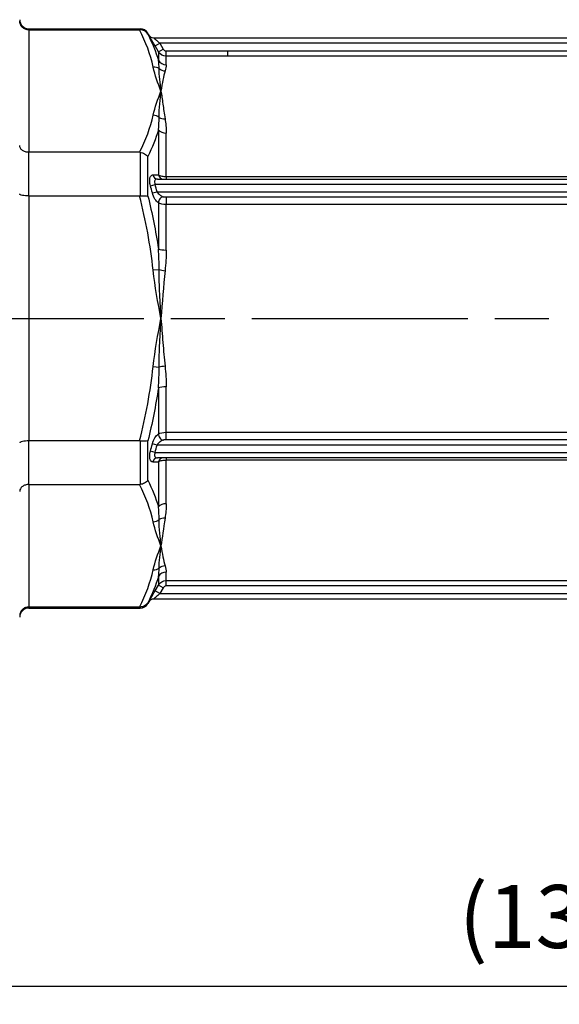
# Model space of a CAD drawing. Units: millimetres. Extents: x 105 to 508, y 37 to 317.
# Drawn here: x 261 to 291, y 99 to 153 of the extents above; entities that cross this region are included whole.
import ezdxf

# ---------------------------------------------------------------- set-up
doc = ezdxf.new("R2010")
doc.units = ezdxf.units.MM
doc.linetypes.add('AM_ISO08W050', pattern=[18, 12, -1.5, 3, -1.5])
for name, color, linetype, lineweight in [('AM_5', 3, 'Continuous', 25), ('AM_7', 4, 'AM_ISO08W050', 25), ('TK1', 7, 'Continuous', 25)]:
    doc.layers.add(name, color=color, linetype=linetype, lineweight=lineweight)
doc.styles.get("Standard").update_dxf_attribs({"font": 'ISOCP.SHX', "bigfont": 'EXTFONT.SHX'})
doc.dimstyles.new('AM_ISO$0', dxfattribs={"dimtxt": 3.5, "dimasz": 2.5, "dimexe": 1, "dimexo": 1, "dimgap": 1.5, "dimtad": 1, "dimdsep": 46, "dimtxsty": 'Standard', "dimblk": 'OPEN30', "dimcen": 0, "dimclrd": 3, "dimclre": 3, "dimclrt": 2, "dimadec": 0, "dimazin": 2, "dimtp": 0.1, "dimtm": 0.1, "dimtfac": 0.71, "dimtmove": 0, "dimatfit": 3, "dimldrblk": 'OPEN30', "dimfxl": 1, "dimlwd": -1, "dimlwe": -1, "dimarcsym": 0})

# ---------------------------------------------------------------- blocks, each defined once
blk = doc.blocks.new('_Open30')
at = {"color": 0, "linetype": 'ByBlock', "lineweight": -2}
for p, q in [((-1, 0.268), (0, 0)), ((0, 0), (-1, -0.268)), ((0, 0), (-1, 0))]:
    blk.add_line(p, q, dxfattribs=at)
blk = doc.blocks.new('*D32')
at = {"layer": 'AM_5', "color": 3, "transparency": 16777216}
for p, q in [((225.263, 125.038), (225.263, 98.747)), ((357.441, 125.043), (357.441, 98.747)), ((227.763, 99.747), (354.941, 99.747))]:
    blk.add_line(p, q, dxfattribs=at)
at = {"layer": 'Defpoints', "color": 0, "transparency": 16777216}
for p in [(225.263, 126.038), (357.441, 126.043), (357.441, 99.747)]:
    blk.add_point(p, dxfattribs=at)
at = {"layer": 'AM_5', "color": 3, "transparency": 16777216, "xscale": 2.5, "yscale": 2.5, "zscale": 2.5, "rotation": 180}
blk.add_blockref('_Open30', (225.263, 99.747), dxfattribs=at)
at = {"layer": 'AM_5', "color": 3, "transparency": 16777216, "xscale": 2.5, "yscale": 2.5, "zscale": 2.5}
blk.add_blockref('_Open30', (357.441, 99.747), dxfattribs=at)
at = {"layer": 'AM_5', "color": 2, "transparency": 16777216, "insert": (291.352, 103.172), "char_height": 3.5, "attachment_point": 5}
blk.add_mtext('(134)', dxfattribs=at)

msp = doc.modelspace()

# ---------------------------------------------------------------- linework, layer by layer
at = {"layer": 'AM_7'}
msp.add_line((220.263, 136.858), (362.441, 136.858), dxfattribs=at)
at = {"layer": 'TK1', "color": 7, "linetype": 'Continuous'}
for p, q in [((261.855, 152.893), (261.855, 152.954)), ((261.855, 152.954), (268.046, 152.954)), ((261.855, 152.893), (268.018, 152.893)), ((261.855, 152.893), (261.855, 146.089)), ((268.046, 152.954), (268.046, 152.893)), ((268.482, 152.652), (268.482, 152.703)), ((268.54, 152.602), (268.482, 152.703)), ((268.54, 152.602), (268.539, 152.602)), ((268.801, 152.451), (313.903, 152.451)), ((268.876, 151.999), (269.138, 152.15)), ((313.566, 152.15), (269.138, 152.15)), ((269.138, 152.15), (269.324, 151.826)), ((269.063, 151.675), (268.876, 151.999)), ((269.063, 151.675), (269.324, 151.826)), ((269.063, 151.675), (269.063, 151.197)), ((269.498, 151.725), (272.921, 151.725)), ((269.498, 151.424), (269.498, 151.725)), ((272.921, 151.728), (310.143, 151.728)), ((272.921, 151.424), (269.498, 151.424)), ((269.498, 150.954), (269.498, 151.424)), ((310.143, 151.426), (272.921, 151.426)), ((269.063, 147.334), (269.063, 144.825)), ((269.498, 144.743), (269.498, 147.157)), ((268.018, 146.089), (261.855, 146.089)), ((261.855, 143.663), (261.855, 146.089)), ((268.046, 146.087), (268.046, 143.664)), ((268.482, 143.658), (268.482, 145.852)), ((269.014, 144.605), (313.69, 144.605)), ((269.498, 144.743), (269.498, 144.605)), ((269.498, 144.743), (272.921, 144.743)), ((272.921, 144.743), (310.143, 144.743)), ((268.622, 144.231), (268.884, 144.303)), ((268.73, 143.832), (268.991, 143.9)), ((313.82, 144.303), (268.884, 144.303)), ((268.991, 143.9), (313.712, 143.9)), ((261.855, 143.663), (268.018, 143.663)), ((261.855, 143.663), (261.855, 130.054)), ((269.498, 143.607), (272.921, 143.607)), ((269.498, 143.607), (269.498, 143.464)), ((269.498, 143.464), (269.498, 143.182)), ((272.921, 143.607), (310.143, 143.607)), ((269.063, 143.279), (269.063, 140.721)), ((272.921, 143.182), (269.498, 143.182)), ((269.498, 140.656), (269.498, 143.182)), ((310.143, 143.182), (272.921, 143.182)), ((269.103, 139.567), (268.772, 139.532)), ((268.772, 134.185), (269.103, 134.149)), ((269.063, 132.995), (269.063, 130.438)), ((269.498, 130.535), (269.498, 133.061)), ((268.937, 130.316), (268.937, 130.316)), ((269.498, 130.535), (313.205, 130.535)), ((269.498, 130.11), (269.498, 130.535)), ((261.855, 127.628), (261.855, 130.054)), ((268.018, 130.054), (261.855, 130.054)), ((268.046, 130.052), (268.046, 127.629)), ((268.482, 127.864), (268.482, 130.058)), ((268.991, 129.816), (268.73, 129.885)), ((313.712, 129.816), (268.991, 129.816)), ((313.205, 130.11), (269.498, 130.11)), ((268.884, 129.414), (268.622, 129.485)), ((268.884, 129.414), (313.82, 129.414)), ((313.69, 129.112), (269.014, 129.112)), ((269.063, 128.891), (269.063, 126.382)), ((269.498, 129.112), (269.498, 128.973)), ((276.537, 128.973), (269.498, 128.973)), ((269.498, 126.56), (269.498, 128.973)), ((261.855, 127.628), (268.018, 127.628)), ((261.855, 127.628), (261.855, 120.823)), ((269.498, 122.293), (269.498, 122.762)), ((268.876, 121.718), (269.063, 122.041)), ((269.063, 122.519), (269.063, 122.041)), ((269.324, 121.891), (269.063, 122.041)), ((269.498, 122.293), (313.205, 122.293)), ((269.498, 122.142), (269.498, 122.293)), ((269.498, 121.991), (269.498, 122.142)), ((269.138, 121.567), (268.876, 121.718)), ((269.324, 121.891), (269.138, 121.567)), ((269.138, 121.567), (313.566, 121.567)), ((313.205, 121.991), (269.498, 121.991)), ((268.54, 121.114), (268.482, 121.014)), ((268.482, 121.014), (268.482, 121.064)), ((268.539, 121.114), (268.54, 121.114)), ((313.903, 121.265), (268.801, 121.265)), ((268.018, 120.823), (261.855, 120.823)), ((261.855, 120.762), (261.855, 120.823)), ((261.855, 120.762), (268.046, 120.762)), ((268.046, 120.823), (268.046, 120.762))]:
    msp.add_line(p, q, dxfattribs=at)
for centre, radius, start, end in [((261.855, 153.457), 0.503, 180.0023, 270), ((268.046, 152.451), 0.503, 30, 90), ((231.974, 134.23), 38.26, 14.6403, 15.264), ((231.974, 139.486), 38.26, 344.736, 345.3597), ((268.046, 121.265), 0.503, 270, 330), ((261.855, 120.259), 0.503, 90, 179.9977)]:
    msp.add_arc(centre, radius, start, end, dxfattribs=at)
for centre, major_axis, ratio, start_param, end_param in [((268.801, 152.753), (0, -0.302), 0.999973, 5.235942, 6.283185), ((268.801, 152.753), (0, -0.302), 0.999973, 5.235941, 6.283185), ((269.486, 151.905), (0.163, -0.097), 0.926221, 4.165026, 5.28166), ((269.498, 151.44), (-0.503, 0), 0.966332, 0.523599, 1.570796), ((268.772, 150.392), (0.492, 0.106), 0.861049, 0.664388, 1.387457), ((269.434, 151.081), (0.481, -0.146), 0.937714, 4.267186, 4.989684), ((268.772, 147.719), (0.492, -0.106), 0.861049, 1.031068, 1.754136), ((269.434, 148.336), (-0.497, -0.078), 0.756751, 0.730617, 1.453115), ((269.498, 147.512), (-0.503, 0), 0.705993, 0.523599, 1.570796), ((269.014, 144.906), (0, -0.302), 0.89666, 4.974541, 6.283185), ((149.316, 138.795), (133.298, 5.179), 0.02353, 0.4539, 0.459173), ((269.324, 144.906), (0, -0.302), 0.899027, 4.984179, 6.283185), ((232.005, 134.163), (11.763, 36.109), 0.999975, 5.284746, 5.295636), ((269.324, 143.344), (0.169, 0.25), 0.797967, 0.702031, 2.296681), ((269.498, 140.787), (-0.503, 0), 0.260339, 0.523599, 1.570796), ((269.434, 139.603), (0.5, -0.052), 0.180963, 4.008554, 4.731052), ((269.434, 134.114), (0.5, 0.052), 0.180963, 1.552134, 2.274632), ((269.498, 132.93), (0.503, 0), 0.260339, 1.570796, 2.617994), ((269.324, 130.372), (-0.169, 0.25), 0.797967, 0.844912, 2.439562), ((232.005, 139.554), (-11.763, 36.109), 0.999975, 4.129142, 4.140032), ((269.014, 128.81), (0, 0.302), 0.89666, 0, 1.308644), ((149.316, 134.921), (-133.297, 5.179), 0.02353, 2.68242, 2.687693), ((269.324, 128.81), (0, 0.302), 0.899027, 0, 1.299006), ((269.498, 126.205), (0.503, 0), 0.705993, 1.570796, 2.617994), ((268.772, 125.998), (0.492, 0.106), 0.861049, 4.529049, 5.252117), ((269.434, 125.38), (0.497, -0.078), 0.756751, 1.688478, 2.410976), ((269.434, 122.636), (-0.481, -0.146), 0.937714, 4.435094, 5.157592), ((268.772, 123.324), (-0.492, 0.106), 0.861049, 1.754136, 2.477204), ((269.498, 122.276), (-0.503, 0), 0.966332, 4.712389, 5.759587), ((269.486, 121.812), (0.164, 0.096), 0.926349, 1.005421, 2.12194), ((268.801, 120.964), (0, 0.302), 0.999973, 0, 1.047244)]:
    msp.add_ellipse(centre, major_axis=major_axis, ratio=ratio, start_param=start_param, end_param=end_param, dxfattribs=at)
for points, knots in [([(261.855, 152.893), (261.791, 152.893), (261.727, 152.905), (261.607, 152.952), (261.552, 152.987), (261.457, 153.077), (261.419, 153.131), (261.366, 153.251), (261.352, 153.316), (261.352, 153.382), (261.352, 153.383), (261.352, 153.384)], [-0.0799214, -0.0799214, -0.0799214, -0.0799214, -0.06066777, -0.06066777, -0.04086037, -0.04086037, -0.02055426, -0.02055426, 0, 0, 0.00032325, 0.00032325, 0.00032325, 0.00032325]), ([(268.018, 152.893), (268.023, 152.893), (268.028, 152.893), (268.037, 152.893), (268.042, 152.893), (268.046, 152.893)], [-0.002814844, -0.002814844, -0.002814844, -0.002814844, -0.001397937, -0.001397937, -0.000001, -0.000001, -0.000001, -0.000001]), ([(268.482, 152.652), (268.439, 152.725), (268.375, 152.787), (268.299, 152.829), (268.224, 152.872), (268.136, 152.894), (268.046, 152.893)], [-0.0000065456, -0.0000065456, -0.0000065456, -0.0000065456, 0.0002612781, 0.0002612781, 0.0002612781, 0.0005291017, 0.0005291017, 0.0005291017, 0.0005291017]), ([(268.876, 151.999), (268.834, 152.073), (268.793, 152.145), (268.713, 152.285), (268.676, 152.351), (268.612, 152.467), (268.585, 152.516), (268.549, 152.583), (268.539, 152.602), (268.539, 152.602)], [0, 0, 0, 0, 0.000252377, 0.000252377, 0.000504754, 0.000504754, 0.000757131, 0.000757131, 0.001009508, 0.001009508, 0.001009508, 0.001009508]), ([(268.801, 152.451), (268.8, 152.451), (268.803, 152.448), (268.809, 152.443), (268.812, 152.44), (268.816, 152.436), (268.821, 152.432), (268.823, 152.43), (268.825, 152.427), (268.828, 152.425), (268.831, 152.422), (268.833, 152.42), (268.836, 152.417), (268.848, 152.407), (268.861, 152.395), (268.875, 152.382), (268.882, 152.376), (268.89, 152.369), (268.897, 152.362), (268.9, 152.36), (268.902, 152.358), (268.905, 152.355), (268.91, 152.35), (268.916, 152.345), (268.921, 152.34), (268.938, 152.326), (268.955, 152.31), (268.972, 152.295), (268.985, 152.283), (268.999, 152.271), (269.012, 152.259), (269.053, 152.224), (269.095, 152.186), (269.138, 152.15)], [0, 0, 0, 0, 0.0000707632, 0.0000707632, 0.0000707632, 0.000109971, 0.000109971, 0.000109971, 0.0001295749, 0.0001295749, 0.0001295749, 0.0001491788, 0.0001491788, 0.0001491788, 0.0002237682, 0.0002237682, 0.0002237682, 0.0002610629, 0.0002610629, 0.0002610629, 0.0002730727, 0.0002730727, 0.0002730727, 0.0002983576, 0.0002983576, 0.0002983576, 0.000372947, 0.000372947, 0.000372947, 0.0004288891, 0.0004288891, 0.0004288891, 0.0005967152, 0.0005967152, 0.0005967152, 0.0005967152]), ([(272.921, 151.426), (272.921, 151.434), (272.921, 151.467), (272.921, 151.573), (272.921, 151.649), (272.921, 151.725)], [0.038619, 0.038619, 0.038619, 0.038619, 0.5000656, 0.5000656, 1, 1, 1, 1]), ([(269.208, 149.491), (269.184, 149.717), (269.158, 149.934), (269.138, 150.141), (269.119, 150.349), (269.105, 150.547), (269.103, 150.737)], [-0.000025064, -0.000025064, -0.000025064, -0.000025064, 0.001332799, 0.001332799, 0.001332799, 0.002690661, 0.002690661, 0.002690661, 0.002690661]), ([(269.103, 148.027), (269.105, 148.289), (269.119, 148.542), (269.138, 148.786), (269.158, 149.03), (269.184, 149.265), (269.208, 149.491)], [0, 0, 0, 0, 0.001357593, 0.001357593, 0.001357593, 0.002715187, 0.002715187, 0.002715187, 0.002715187]), ([(269.208, 149.491), (269.242, 149.268), (269.276, 149.028), (269.349, 148.515), (269.388, 148.242), (269.434, 147.954)], [-0.000024657, -0.000024657, -0.000024657, -0.000024657, 0.001314907, 0.001314907, 0.00265447, 0.00265447, 0.00265447, 0.00265447]), ([(261.855, 146.089), (261.791, 146.089), (261.727, 146.098), (261.607, 146.134), (261.552, 146.162), (261.457, 146.231), (261.419, 146.273), (261.366, 146.366), (261.352, 146.416), (261.352, 146.467), (261.352, 146.468), (261.352, 146.469)], [0.07986611, 0.07986611, 0.07986611, 0.07986611, 0.09911768, 0.09911768, 0.11892296, 0.11892296, 0.13922691, 0.13922691, 0.15977897, 0.15977897, 0.16010219, 0.16010219, 0.16010219, 0.16010219]), ([(268.046, 146.087), (268.042, 146.088), (268.037, 146.088), (268.028, 146.089), (268.023, 146.089), (268.018, 146.089)], [-0.002814468, -0.002814468, -0.002814468, -0.002814468, -0.001408476, -0.001408476, -0.000002681, -0.000002681, -0.000002681, -0.000002681]), ([(268.046, 146.087), (268.136, 146.078), (268.224, 146.05), (268.299, 146.009), (268.375, 145.968), (268.439, 145.913), (268.482, 145.852)], [0, 0, 0, 0, 0.0002682175, 0.0002682175, 0.0002682175, 0.0005364351, 0.0005364351, 0.0005364351, 0.0005364351]), ([(268.622, 144.231), (268.601, 144.31), (268.586, 144.391), (268.577, 144.54), (268.581, 144.608), (268.607, 144.719), (268.629, 144.761), (268.684, 144.816), (268.716, 144.828), (268.752, 144.828)], [0, 0, 0, 0, 0.0002439567, 0.0002439567, 0.0004879135, 0.0004879135, 0.0007318702, 0.0007318702, 0.000975827, 0.000975827, 0.000975827, 0.000975827]), ([(269.014, 144.605), (268.982, 144.605), (268.953, 144.6), (268.899, 144.576), (268.876, 144.558), (268.845, 144.503), (268.838, 144.465), (268.847, 144.385), (268.862, 144.342), (268.884, 144.303)], [0, 0, 0, 0, 0.0001328581, 0.0001328581, 0.0002657163, 0.0002657163, 0.0003985744, 0.0003985744, 0.0005314325, 0.0005314325, 0.0005314325, 0.0005314325]), ([(269.063, 144.825), (269.107, 144.801), (269.17, 144.78), (269.321, 144.751), (269.409, 144.743), (269.498, 144.743)], [0, 0, 0, 0, 0.0002642657, 0.0002642657, 0.0005285314, 0.0005285314, 0.0005285314, 0.0005285314]), ([(268.991, 143.9), (269.029, 143.827), (269.084, 143.769), (269.142, 143.723), (269.201, 143.676), (269.263, 143.643), (269.324, 143.622)], [0, 0, 0, 0, 0.0002425171, 0.0002425171, 0.0002425171, 0.0004850342, 0.0004850342, 0.0004850342, 0.0004850342]), ([(261.855, 143.663), (261.791, 143.663), (261.727, 143.665), (261.607, 143.676), (261.552, 143.684), (261.457, 143.704), (261.419, 143.717), (261.366, 143.744), (261.352, 143.758), (261.352, 143.773), (261.352, 143.773), (261.352, 143.773)], [-0.0799214, -0.0799214, -0.0799214, -0.0799214, -0.06066777, -0.06066777, -0.04086037, -0.04086037, -0.02055426, -0.02055426, 0, 0, 0.00032325, 0.00032325, 0.00032325, 0.00032325]), ([(268.018, 143.663), (268.023, 143.663), (268.028, 143.663), (268.037, 143.663), (268.042, 143.664), (268.046, 143.664)], [-0.002814844, -0.002814844, -0.002814844, -0.002814844, -0.001397937, -0.001397937, -0.000001, -0.000001, -0.000001, -0.000001]), ([(268.046, 143.664), (268.136, 143.675), (268.224, 143.68), (268.299, 143.679), (268.375, 143.678), (268.439, 143.67), (268.482, 143.658)], [0, 0, 0, 0, 0.0002682175, 0.0002682175, 0.0002682175, 0.0005364351, 0.0005364351, 0.0005364351, 0.0005364351]), ([(269.063, 143.279), (268.997, 143.323), (268.932, 143.396), (268.873, 143.492), (268.814, 143.587), (268.763, 143.705), (268.73, 143.832)], [0, 0, 0, 0, 0.0003924538, 0.0003924538, 0.0003924538, 0.0007849076, 0.0007849076, 0.0007849076, 0.0007849076]), ([(269.324, 143.622), (269.337, 143.618), (269.352, 143.615), (269.367, 143.613), (269.386, 143.611), (269.405, 143.609), (269.425, 143.608), (269.449, 143.607), (269.474, 143.607), (269.498, 143.607)], [0, 0, 0, 0, 0.0000503101, 0.0000503101, 0.0000503101, 0.0001104262, 0.0001104262, 0.0001104262, 0.0001841238, 0.0001841238, 0.0001841238, 0.0001841238]), ([(269.208, 136.858), (269.184, 137.31), (269.158, 137.762), (269.138, 138.214), (269.119, 138.665), (269.105, 139.117), (269.103, 139.567)], [-0.000025064, -0.000025064, -0.000025064, -0.000025064, 0.001332799, 0.001332799, 0.001332799, 0.002690661, 0.002690661, 0.002690661, 0.002690661]), ([(269.103, 134.149), (269.105, 134.6), (269.119, 135.051), (269.138, 135.503), (269.158, 135.955), (269.184, 136.406), (269.208, 136.858)], [0, 0, 0, 0, 0.001357593, 0.001357593, 0.001357593, 0.002715187, 0.002715187, 0.002715187, 0.002715187]), ([(269.208, 136.858), (269.242, 136.413), (269.276, 135.967), (269.349, 135.082), (269.388, 134.642), (269.434, 134.205)], [-0.000024657, -0.000024657, -0.000024657, -0.000024657, 0.001314907, 0.001314907, 0.00265447, 0.00265447, 0.00265447, 0.00265447]), ([(268.73, 129.885), (268.763, 130.012), (268.815, 130.13), (268.873, 130.225), (268.931, 130.32), (268.997, 130.393), (269.063, 130.438)], [0, 0, 0, 0, 0.0003887151, 0.0003887151, 0.0003887151, 0.0007788021, 0.0007788021, 0.0007788021, 0.0007788021]), ([(261.855, 130.054), (261.791, 130.054), (261.727, 130.051), (261.607, 130.04), (261.552, 130.032), (261.457, 130.012), (261.419, 130), (261.366, 129.973), (261.352, 129.958), (261.352, 129.944), (261.352, 129.943), (261.352, 129.943)], [0.07986612, 0.07986612, 0.07986612, 0.07986612, 0.09911769, 0.09911769, 0.11892297, 0.11892297, 0.13922691, 0.13922691, 0.15977897, 0.15977897, 0.16010219, 0.16010219, 0.16010219, 0.16010219]), ([(268.046, 130.052), (268.042, 130.053), (268.037, 130.053), (268.028, 130.054), (268.023, 130.054), (268.018, 130.054)], [-0.002814468, -0.002814468, -0.002814468, -0.002814468, -0.001408774, -0.001408774, -0.000003294, -0.000003294, -0.000003294, -0.000003294]), ([(268.482, 130.058), (268.439, 130.046), (268.375, 130.039), (268.299, 130.038), (268.224, 130.037), (268.136, 130.042), (268.046, 130.052)], [-0.0000065456, -0.0000065456, -0.0000065456, -0.0000065456, 0.0002612781, 0.0002612781, 0.0002612781, 0.0005291017, 0.0005291017, 0.0005291017, 0.0005291017]), ([(269.324, 130.094), (269.262, 130.073), (269.2, 130.04), (269.143, 129.994), (269.14, 129.992), (269.137, 129.99), (269.134, 129.987), (269.08, 129.943), (269.028, 129.886), (268.991, 129.816)], [0, 0, 0, 0, 0.0002453771, 0.0002453771, 0.0002453771, 0.0002571551, 0.0002571551, 0.0002571551, 0.0004907543, 0.0004907543, 0.0004907543, 0.0004907543]), ([(269.498, 130.11), (269.491, 130.11), (269.483, 130.11), (269.475, 130.11), (269.47, 130.11), (269.464, 130.11), (269.458, 130.11), (269.454, 130.109), (269.449, 130.109), (269.445, 130.109), (269.432, 130.109), (269.419, 130.108), (269.407, 130.107), (269.392, 130.106), (269.376, 130.105), (269.362, 130.103), (269.354, 130.102), (269.347, 130.1), (269.34, 130.099), (269.335, 130.097), (269.329, 130.096), (269.324, 130.094)], [0, 0, 0, 0, 0.0000231053, 0.0000231053, 0.0000231053, 0.0000404342, 0.0000404342, 0.0000404342, 0.0000534309, 0.0000534309, 0.0000534309, 0.000092421, 0.000092421, 0.000092421, 0.0001400756, 0.0001400756, 0.0001400756, 0.0001651693, 0.0001651693, 0.0001651693, 0.000184842, 0.000184842, 0.000184842, 0.000184842]), ([(268.752, 128.889), (268.716, 128.888), (268.684, 128.901), (268.628, 128.956), (268.607, 128.999), (268.581, 129.109), (268.577, 129.178), (268.587, 129.326), (268.601, 129.406), (268.622, 129.485)], [0, 0, 0, 0, 0.0002450507, 0.0002450507, 0.0004901014, 0.0004901014, 0.000735152, 0.000735152, 0.0009802027, 0.0009802027, 0.0009802027, 0.0009802027]), ([(268.884, 129.414), (268.862, 129.375), (268.847, 129.332), (268.842, 129.292), (268.838, 129.251), (268.845, 129.214), (268.86, 129.187), (268.892, 129.131), (268.951, 129.112), (269.014, 129.112)], [0, 0, 0, 0, 0.0001323291, 0.0001323291, 0.0001323291, 0.0002646582, 0.0002646582, 0.0002646582, 0.0005293165, 0.0005293165, 0.0005293165, 0.0005293165]), ([(269.498, 128.973), (269.409, 128.973), (269.322, 128.966), (269.17, 128.937), (269.106, 128.916), (269.063, 128.891)], [0, 0, 0, 0, 0.0002644744, 0.0002644744, 0.0005289488, 0.0005289488, 0.0005289488, 0.0005289488]), ([(306.72, 128.915), (302.646, 128.974), (298.576, 128.975), (294.505, 128.975), (291.511, 128.975), (288.516, 128.975), (285.521, 128.975), (282.527, 128.974), (279.532, 128.974), (276.537, 128.974)], [0.00000048, 0.00000048, 0.00000048, 0.00000048, 0.0122119, 0.0122119, 0.0122119, 0.02119585, 0.02119585, 0.02119585, 0.03018, 0.03018, 0.03018, 0.03018]), ([(261.855, 127.628), (261.791, 127.628), (261.727, 127.619), (261.607, 127.582), (261.552, 127.555), (261.457, 127.485), (261.419, 127.444), (261.366, 127.351), (261.352, 127.301), (261.352, 127.249), (261.352, 127.248), (261.352, 127.248)], [-0.0799214, -0.0799214, -0.0799214, -0.0799214, -0.06066777, -0.06066777, -0.04086037, -0.04086037, -0.02055426, -0.02055426, 0, 0, 0.00032325, 0.00032325, 0.00032325, 0.00032325]), ([(268.018, 127.628), (268.023, 127.628), (268.028, 127.628), (268.037, 127.628), (268.042, 127.629), (268.046, 127.629)], [-0.002814844, -0.002814844, -0.002814844, -0.002814844, -0.001397937, -0.001397937, -0.000001, -0.000001, -0.000001, -0.000001]), ([(268.482, 127.864), (268.439, 127.804), (268.375, 127.749), (268.299, 127.707), (268.224, 127.666), (268.136, 127.639), (268.046, 127.629)], [-0.0000065456, -0.0000065456, -0.0000065456, -0.0000065456, 0.0002612781, 0.0002612781, 0.0002612781, 0.0005291017, 0.0005291017, 0.0005291017, 0.0005291017]), ([(269.208, 124.226), (269.184, 124.452), (269.158, 124.687), (269.138, 124.931), (269.119, 125.175), (269.105, 125.428), (269.103, 125.689)], [-0.000025064, -0.000025064, -0.000025064, -0.000025064, 0.001332799, 0.001332799, 0.001332799, 0.002690661, 0.002690661, 0.002690661, 0.002690661]), ([(269.103, 122.98), (269.105, 123.17), (269.119, 123.368), (269.138, 123.576), (269.158, 123.783), (269.184, 124), (269.208, 124.226)], [0, 0, 0, 0, 0.001357593, 0.001357593, 0.001357593, 0.002715187, 0.002715187, 0.002715187, 0.002715187]), ([(269.208, 124.226), (269.242, 124.003), (269.276, 123.798), (269.349, 123.426), (269.388, 123.258), (269.434, 123.11)], [-0.000024657, -0.000024657, -0.000024657, -0.000024657, 0.001314907, 0.001314907, 0.00265447, 0.00265447, 0.00265447, 0.00265447]), ([(268.539, 121.114), (268.539, 121.114), (268.54, 121.115), (268.54, 121.116), (268.542, 121.121), (268.551, 121.137), (268.563, 121.16), (268.564, 121.162), (268.565, 121.164), (268.567, 121.166), (268.576, 121.184), (268.588, 121.206), (268.601, 121.23), (268.608, 121.242), (268.615, 121.254), (268.622, 121.267), (268.625, 121.273), (268.629, 121.28), (268.633, 121.287), (268.636, 121.293), (268.64, 121.3), (268.644, 121.307), (268.708, 121.422), (268.791, 121.57), (268.876, 121.718)], [0, 0, 0, 0, 0.00004529, 0.00004529, 0.00004529, 0.000231634, 0.000231634, 0.000231634, 0.000248671, 0.000248671, 0.000248671, 0.000380444, 0.000380444, 0.000380444, 0.000442338, 0.000442338, 0.000442338, 0.000473284, 0.000473284, 0.000473284, 0.000503575, 0.000503575, 0.000503575, 0.001008462, 0.001008462, 0.001008462, 0.001008462]), ([(269.138, 121.567), (269.062, 121.501), (268.987, 121.435), (268.922, 121.377), (268.916, 121.372), (268.911, 121.367), (268.905, 121.362), (268.903, 121.36), (268.9, 121.357), (268.898, 121.355), (268.875, 121.334), (268.854, 121.315), (268.837, 121.3), (268.834, 121.297), (268.831, 121.294), (268.828, 121.292), (268.811, 121.275), (268.8, 121.265), (268.801, 121.265)], [0, 0, 0, 0, 0.0002974206, 0.0002974206, 0.0002974206, 0.0003232912, 0.0003232912, 0.0003232912, 0.0003345981, 0.0003345981, 0.0003345981, 0.0004461308, 0.0004461308, 0.0004461308, 0.0004660067, 0.0004660067, 0.0004660067, 0.0005948411, 0.0005948411, 0.0005948411, 0.0005948411]), ([(268.482, 121.064), (268.439, 120.992), (268.375, 120.929), (268.299, 120.887), (268.224, 120.845), (268.136, 120.822), (268.046, 120.823)], [-0.0000065456, -0.0000065456, -0.0000065456, -0.0000065456, 0.0002612781, 0.0002612781, 0.0002612781, 0.0005291017, 0.0005291017, 0.0005291017, 0.0005291017]), ([(261.855, 120.823), (261.791, 120.823), (261.727, 120.811), (261.607, 120.764), (261.552, 120.729), (261.457, 120.639), (261.419, 120.585), (261.366, 120.465), (261.352, 120.401), (261.352, 120.334), (261.352, 120.333), (261.352, 120.332)], [0.07986611, 0.07986611, 0.07986611, 0.07986611, 0.09911769, 0.09911769, 0.11892297, 0.11892297, 0.13922691, 0.13922691, 0.15977897, 0.15977897, 0.16010219, 0.16010219, 0.16010219, 0.16010219]), ([(268.046, 120.823), (268.042, 120.823), (268.037, 120.823), (268.028, 120.823), (268.023, 120.823), (268.018, 120.823)], [-0.002814468, -0.002814468, -0.002814468, -0.002814468, -0.001408774, -0.001408774, -0.000003294, -0.000003294, -0.000003294, -0.000003294])]:
    msp.add_open_spline(points, degree=3, knots=knots, dxfattribs=at)
for points in [[(268.772, 150.828), (268.622, 151.525), (268.36, 152.213), (268.018, 152.893)], [(268.482, 152.652), (268.719, 152.172), (268.917, 151.687), (269.063, 151.197)], [(269.498, 151.424), (269.321, 151.424), (269.151, 151.522), (269.063, 151.675)], [(269.103, 150.737), (269.103, 150.898), (269.091, 151.052), (269.063, 151.197)], [(269.208, 149.491), (269.04, 149.935), (268.869, 150.379), (268.772, 150.828)], [(269.434, 150.607), (269.341, 150.31), (269.276, 149.936), (269.208, 149.491)], [(269.498, 150.954), (269.498, 150.853), (269.475, 150.737), (269.434, 150.607)], [(268.772, 148.154), (268.869, 148.603), (269.04, 149.047), (269.208, 149.491)], [(268.018, 146.089), (268.36, 146.769), (268.622, 147.457), (268.772, 148.154)], [(269.063, 147.334), (269.091, 147.572), (269.103, 147.803), (269.103, 148.027)], [(269.434, 147.954), (269.475, 147.7), (269.498, 147.435), (269.498, 147.157)], [(269.063, 147.334), (268.917, 146.836), (268.719, 146.343), (268.482, 145.852)], [(268.772, 139.532), (268.622, 140.927), (268.36, 142.302), (268.018, 143.663)], [(268.482, 143.658), (268.719, 142.688), (268.917, 141.708), (269.063, 140.721)], [(269.498, 143.182), (269.321, 143.182), (269.152, 143.215), (269.063, 143.279)], [(269.275, 143.201), (269.275, 143.201), (269.275, 143.201), (269.275, 143.201)], [(269.103, 139.567), (269.103, 139.953), (269.091, 140.338), (269.063, 140.721)], [(269.498, 140.656), (269.498, 140.277), (269.475, 139.895), (269.434, 139.512)], [(269.208, 136.858), (269.04, 137.746), (268.869, 138.634), (268.772, 139.532)], [(269.434, 139.512), (269.341, 138.638), (269.276, 137.748), (269.208, 136.858)], [(268.772, 134.185), (268.869, 135.083), (269.04, 135.971), (269.208, 136.858)], [(268.018, 130.054), (268.36, 131.414), (268.622, 132.789), (268.772, 134.185)], [(269.063, 132.995), (269.091, 133.378), (269.103, 133.763), (269.103, 134.149)], [(269.434, 134.205), (269.475, 133.821), (269.498, 133.44), (269.498, 133.061)], [(269.063, 132.995), (268.917, 132.007), (268.719, 131.029), (268.482, 130.058)], [(269.085, 133.356), (269.085, 133.356), (269.085, 133.355), (269.085, 133.355)], [(269.063, 130.438), (269.151, 130.501), (269.321, 130.535), (269.498, 130.535)], [(268.772, 125.562), (268.622, 126.26), (268.36, 126.948), (268.018, 127.628)], [(268.482, 127.864), (268.719, 127.374), (268.917, 126.88), (269.063, 126.382)], [(269.103, 125.689), (269.103, 125.914), (269.091, 126.145), (269.063, 126.382)], [(269.498, 126.56), (269.498, 126.282), (269.475, 126.016), (269.434, 125.763)], [(269.208, 124.226), (269.04, 124.669), (268.869, 125.113), (268.772, 125.562)], [(269.434, 125.763), (269.341, 125.186), (269.276, 124.67), (269.208, 124.226)], [(269.381, 125.422), (269.381, 125.422), (269.381, 125.422), (269.381, 125.422)], [(268.772, 122.889), (268.869, 123.338), (269.04, 123.782), (269.208, 124.226)], [(269.434, 123.11), (269.475, 122.979), (269.498, 122.863), (269.498, 122.762)], [(268.018, 120.823), (268.36, 121.504), (268.622, 122.191), (268.772, 122.889)], [(269.063, 122.519), (269.091, 122.665), (269.103, 122.819), (269.103, 122.98)], [(269.063, 122.519), (268.917, 122.029), (268.719, 121.545), (268.482, 121.064)], [(269.063, 122.041), (269.151, 122.194), (269.321, 122.293), (269.498, 122.293)]]:
    msp.add_open_spline(points, degree=3, dxfattribs=at)

# ---------------------------------------------------------------- dimensions: what is measured, and where the dimension line sits
at = {"layer": 'AM_5'}
dim = msp.add_linear_dim(base=(357.441, 99.747), p1=(225.263, 126.038), p2=(357.441, 126.043), angle=0, text='(134)', dimstyle='AM_ISO$0', override={"dimpost": ''}, dxfattribs=at)
dim.commit()
dim.dimension.update_dxf_attribs({"geometry": '*D32', "text_midpoint": (291.352, 103.172)})

doc.saveas('drawing.dxf')
